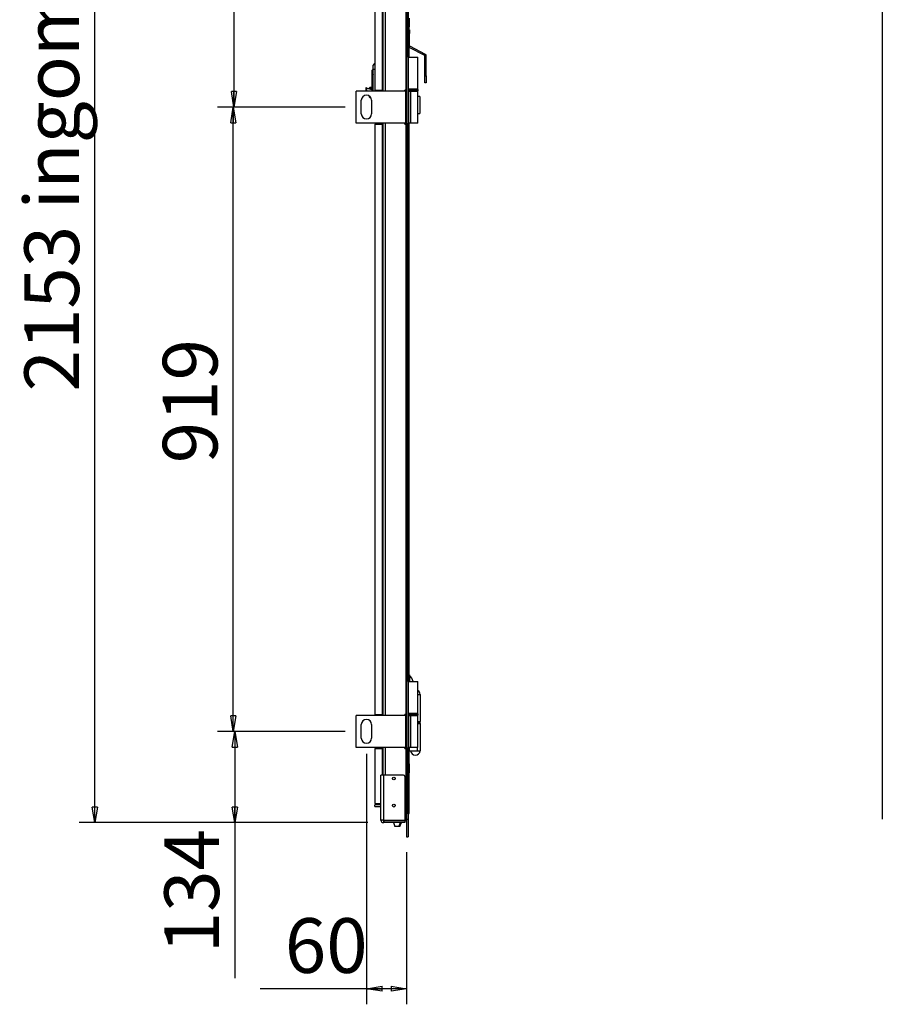
# Model space of a CAD drawing. Units: millimetres. Extents: x 9 to 412, y 8 to 290.
# Drawn here: x 186 to 241, y 139 to 202 of the extents above; entities that cross this region are included whole.
import ezdxf

# ---------------------------------------------------------------- set-up
doc = ezdxf.new("R2010")
doc.units = ezdxf.units.MM
doc.layers.add('CARTIGLIO', color=7, linetype='Continuous')
doc.styles.add('SLDTEXTSTYLE0', font='TXT', dxfattribs={"width": 0.75})
doc.dimstyles.new('SLDDIMSTYLE0', dxfattribs={"dimtxt": 3.5, "dimasz": 1, "dimexe": 0, "dimexo": 0.0625, "dimgap": 0.875, "dimtad": 1, "dimdec": 1, "dimlfac": 23, "dimrnd": 1e-09, "dimzin": 12, "dimdsep": 46, "dimtxsty": 'SLDTEXTSTYLE0', "dimblk1": 'CLOSED', "dimblk2": 'CLOSED', "dimsah": 1, "dimcen": 0.09, "dimadec": 0, "dimazin": 3, "dimtfac": 1, "dimtofl": 0, "dimtmove": 0, "dimatfit": 3, "dimldrblk": 'CLOSED', "dimfxl": 0, "dimfrac": 2, "dimtolj": 1, "dimtzin": 12, "dimarcsym": 0})
doc.dimstyles.new('SLDDIMSTYLE1', dxfattribs={"dimtxt": 3.5, "dimasz": 1, "dimexe": 0, "dimexo": 0.0625, "dimgap": 0.875, "dimtad": 1, "dimdec": 0, "dimlfac": 23, "dimrnd": 1e-09, "dimzin": 12, "dimdsep": 46, "dimtxsty": 'SLDTEXTSTYLE0', "dimblk1": 'CLOSED', "dimblk2": 'CLOSED', "dimsah": 1, "dimcen": 0.09, "dimadec": 0, "dimazin": 3, "dimtfac": 1, "dimtofl": 0, "dimtmove": 0, "dimatfit": 3, "dimldrblk": 'CLOSED', "dimfxl": 0, "dimfrac": 2, "dimtolj": 1, "dimtzin": 12, "dimarcsym": 0})

# ---------------------------------------------------------------- blocks, each defined once
blk = doc.blocks.new('_CLOSED')
at = {"color": 0, "linetype": 'ByBlock', "lineweight": -2}
for p, q in [((-1, 0.166667), (0, 0)), ((-1, 0.166667), (-1, -0.166667)), ((0, 0), (-1, -0.166667)), ((0, 0), (-1, 0))]:
    blk.add_line(p, q, dxfattribs=at)
blk = doc.blocks.new('_D_2')
at = {"layer": 'CARTIGLIO'}
for p, q in [((207.027, 196.761), (198.875, 196.761)), ((199.875, 156.804), (199.875, 196.761)), ((207.027, 156.804), (198.875, 156.804))]:
    blk.add_line(p, q, dxfattribs=at)
for p, rotation in [((199.875, 196.761), 90.0000000000004), ((199.875, 156.804), 270.0000000000004)]:
    blk.add_blockref('_CLOSED', p, dxfattribs=dict(at, rotation=rotation))
at = {"layer": 'CARTIGLIO', "insert": (195.364, 173.967), "char_height": 3.5, "attachment_point": 1, "rotation": 90, "style": 'SLDTEXTSTYLE0'}
blk.add_mtext('919', dxfattribs=at)
blk = doc.blocks.new('_D_3')
at = {"layer": 'CARTIGLIO'}
for p, q in [((207.027, 236.5), (198.92, 236.5)), ((199.92, 236.5), (199.92, 196.761)), ((207.027, 196.761), (198.92, 196.761))]:
    blk.add_line(p, q, dxfattribs=at)
for p, rotation in [((199.92, 236.5), 90.0000000000004), ((199.92, 196.761), 270.0000000000004)]:
    blk.add_blockref('_CLOSED', p, dxfattribs=dict(at, rotation=rotation))
at = {"layer": 'CARTIGLIO', "insert": (195.408, 211.882), "char_height": 3.5, "attachment_point": 1, "rotation": 90, "style": 'SLDTEXTSTYLE0'}
blk.add_mtext('914', dxfattribs=at)
blk = doc.blocks.new('_D_4')
at = {"layer": 'CARTIGLIO'}
for p, q in [((207.027, 156.804), (198.976, 156.804)), ((199.976, 156.804), (199.976, 150.965)), ((208.479, 150.965), (198.976, 150.965)), ((199.976, 150.965), (199.976, 141.016))]:
    blk.add_line(p, q, dxfattribs=at)
for p, rotation in [((199.976, 156.804), 90.0000000000004), ((199.976, 150.965), 270.0000000000004)]:
    blk.add_blockref('_CLOSED', p, dxfattribs=dict(at, rotation=rotation))
at = {"layer": 'CARTIGLIO', "insert": (195.464, 142.604), "char_height": 3.5, "attachment_point": 1, "rotation": 90, "style": 'SLDTEXTSTYLE0'}
blk.add_mtext('134', dxfattribs=at)
blk = doc.blocks.new('_D_5')
at = {"layer": 'CARTIGLIO'}
for p, q in [((208.479, 244.557), (190.016, 244.557)), ((191.016, 150.965), (191.016, 244.557)), ((208.479, 150.965), (190.016, 150.965))]:
    blk.add_line(p, q, dxfattribs=at)
for p, rotation in [((191.016, 244.557), 90.0000000000004), ((191.016, 150.965), 270.0000000000004)]:
    blk.add_blockref('_CLOSED', p, dxfattribs=dict(at, rotation=rotation))
at = {"layer": 'CARTIGLIO', "char_height": 3.5, "attachment_point": 1, "rotation": 90, "style": 'SLDTEXTSTYLE0'}
for s, insert in [('ingombro', (186.504, 190.214)), ('2153', (186.504, 178.56))]:
    blk.add_mtext(s, dxfattribs=dict(at, insert=insert))
blk = doc.blocks.new('_D_6')
at = {"layer": 'CARTIGLIO'}
for p, q in [((208.396, 155.37), (208.396, 139.338)), ((210.97, 149.065), (210.97, 139.338)), ((208.396, 140.338), (201.587, 140.338)), ((210.97, 140.338), (208.396, 140.338))]:
    blk.add_line(p, q, dxfattribs=at)
at = {"layer": 'CARTIGLIO', "rotation": 180.0000000000003}
blk.add_blockref('_CLOSED', (208.396, 140.338), dxfattribs=at)
at = {"layer": 'CARTIGLIO'}
blk.add_blockref('_CLOSED', (210.97, 140.338), dxfattribs=at)
at = {"layer": 'CARTIGLIO', "insert": (203.174, 144.849), "char_height": 3.5, "attachment_point": 1, "style": 'SLDTEXTSTYLE0'}
blk.add_mtext('60', dxfattribs=at)

msp = doc.modelspace()

# ---------------------------------------------------------------- linework, layer by layer
at = {"color": 7, "linetype": 'Continuous', "lineweight": 25}
for p, q in [((210.9702, 258.4565), (210.9702, 151.1956)), ((211.0702, 258.4565), (211.0702, 151.1956)), ((241.4159, 258.4565), (241.4159, 151.1956)), ((208.9398, 235.413), (208.9398, 197.8478)), ((209.4137, 235.413), (209.4137, 197.8478)), ((209.4572, 235.4783), (209.4572, 197.7826)), ((210.9268, 235.413), (210.9268, 197.8478)), ((211.0768, 200.0217), (211.0768, 235.4783)), ((211.142, 202.4609), (211.142, 201.8913)), ((211.0768, 201.8913), (211.142, 201.8913)), ((211.142, 199.9565), (211.142, 201.8913)), ((211.142, 201.6956), (211.1637, 201.6956)), ((211.1637, 201.6956), (211.1637, 201.4783)), ((211.1637, 200.6748), (211.1637, 201.4783)), ((212.1374, 200.0545), (211.142, 200.5827)), ((212.1781, 200.1313), (211.1683, 200.6671)), ((211.0768, 200.0217), (211.0702, 200.0217)), ((211.0702, 199.9565), (211.6789, 199.9565)), ((211.0768, 199.9565), (211.0768, 200.0217)), ((211.6789, 197.913), (211.6789, 199.9565)), ((212.1374, 200.0545), (212.1781, 200.1313)), ((212.2289, 200.0468), (212.142, 200.0468)), ((212.142, 198.7565), (212.142, 200.0468)), ((212.2289, 198.7565), (212.2289, 200.0468)), ((208.8376, 199.1739), (208.8376, 199.4348)), ((208.8376, 197.7826), (208.8376, 199.1739)), ((208.7724, 198.7746), (208.7724, 199.0967)), ((208.7724, 198.7743), (208.7724, 198.7746)), ((208.7724, 197.7826), (208.7724, 198.7743)), ((212.142, 198.7565), (212.2289, 198.7565)), ((212.142, 198.3217), (212.142, 198.7565)), ((212.2289, 198.7565), (212.2289, 198.3217)), ((208.4028, 198), (208.3594, 198)), ((208.3594, 198), (208.3594, 197.7826)), ((208.4028, 198), (208.4028, 197.7826)), ((208.7379, 197.865), (208.4028, 197.9677)), ((208.5985, 197.9078), (208.5985, 198)), ((208.7072, 198.0217), (208.6202, 198.0217)), ((208.7289, 198), (208.7289, 197.8678)), ((208.7724, 197.9239), (208.7289, 197.9239)), ((211.6789, 197.913), (211.0702, 197.913)), ((211.0768, 197.9103), (211.0768, 197.913)), ((211.6789, 197.9129), (211.6611, 197.9129)), ((211.6789, 197.9129), (211.6789, 197.913)), ((211.7007, 197.8261), (211.7007, 197.8696)), ((212.2289, 198.3217), (212.142, 198.3217)), ((207.7441, 195.7391), (207.7441, 197.7826)), ((210.9151, 197.7826), (207.7441, 197.7826)), ((208.5985, 197.3913), (208.5985, 197.4515)), ((208.6202, 197.3696), (208.6722, 197.3696)), ((208.9398, 197.8478), (209.4137, 197.8478)), ((209.1507, 197.8478), (209.1507, 197.7826)), ((209.1637, 197.7826), (209.1637, 197.8478)), ((209.4414, 197.8478), (209.4137, 197.8478)), ((209.4414, 197.7826), (209.4414, 197.8478)), ((210.9268, 197.8478), (210.8485, 197.8478)), ((210.8485, 197.7826), (210.8485, 197.8478)), ((210.9151, 195.7391), (210.9151, 197.7826)), ((210.9151, 197.7826), (210.9702, 197.7826)), ((210.9702, 197.8478), (210.9268, 197.8478)), ((211.0702, 197.7826), (211.2137, 197.7826)), ((211.0768, 197.7826), (211.0768, 197.7854)), ((211.2137, 195.7391), (211.2137, 197.7826)), ((211.2137, 197.7826), (211.2425, 197.7826)), ((211.2425, 197.7826), (211.6789, 197.7826)), ((211.2425, 195.7391), (211.2425, 197.7826)), ((211.6789, 195.7391), (211.6789, 197.7826)), ((211.8072, 197.4348), (211.6789, 197.4348)), ((211.8072, 197.4348), (211.8072, 196.8913)), ((208.0702, 196.3261), (208.0702, 197.1956)), ((208.7224, 197.1956), (208.7224, 196.3261)), ((211.8072, 196.8913), (211.8072, 196.3478)), ((211.6789, 196.3478), (211.8072, 196.3478)), ((210.9151, 195.7391), (207.7441, 195.7391)), ((208.9398, 195.6739), (208.9398, 157.8913)), ((208.9398, 195.6739), (209.4137, 195.6739)), ((209.4137, 195.6739), (209.4137, 157.8913)), ((209.4137, 195.6739), (209.4414, 195.6739)), ((209.4414, 195.6739), (209.4414, 195.7391)), ((209.4572, 195.7391), (209.4572, 157.8261)), ((210.8485, 195.6739), (210.8485, 195.7391)), ((210.8485, 195.6739), (210.9268, 195.6739)), ((210.9702, 195.7391), (210.9151, 195.7391)), ((210.9268, 195.6739), (210.9268, 157.8913)), ((210.9268, 195.6739), (210.9702, 195.6739)), ((211.2137, 195.7391), (211.0702, 195.7391)), ((211.0768, 160.0652), (211.0768, 195.7391)), ((211.142, 160), (211.142, 195.7391)), ((211.2425, 195.7391), (211.2137, 195.7391)), ((211.6789, 195.7391), (211.2425, 195.7391)), ((211.0768, 160.0652), (211.0702, 160.0652)), ((211.0768, 160), (211.0768, 160.0652)), ((211.0702, 160), (211.6789, 160)), ((211.6789, 157.9565), (211.6789, 160)), ((211.6789, 159.1739), (211.8615, 159.1739)), ((211.8615, 157.4348), (211.8615, 159.1739)), ((207.7441, 155.7826), (207.7441, 157.8261)), ((210.9151, 157.8261), (207.7441, 157.8261)), ((208.9398, 157.8913), (209.4137, 157.8913)), ((209.3724, 157.8261), (209.3724, 157.8913)), ((209.4414, 157.8913), (209.4137, 157.8913)), ((209.4414, 157.8261), (209.4414, 157.8913)), ((210.9268, 157.8913), (210.8485, 157.8913)), ((210.8485, 157.8261), (210.8485, 157.8913)), ((210.9151, 155.7826), (210.9151, 157.8261)), ((210.9151, 157.8261), (210.9702, 157.8261)), ((210.9702, 157.8913), (210.9268, 157.8913)), ((211.6789, 157.9565), (211.0702, 157.9565)), ((211.0702, 157.8261), (211.2137, 157.8261)), ((211.0768, 157.9538), (211.0768, 157.9565)), ((211.0768, 157.8261), (211.0768, 157.8288)), ((211.2137, 155.7826), (211.2137, 157.8261)), ((211.2137, 157.8261), (211.2425, 157.8261)), ((211.2425, 157.8261), (211.6789, 157.8261)), ((211.2425, 155.7826), (211.2425, 157.8261)), ((211.6789, 155.7826), (211.6789, 157.8261)), ((211.7007, 157.8696), (211.7007, 157.913)), ((208.0702, 156.3696), (208.0702, 157.2391)), ((208.7224, 157.2391), (208.7224, 156.3696)), ((211.6789, 157.4348), (211.8615, 157.4348)), ((211.6789, 157.3043), (211.8615, 157.3043)), ((211.8333, 157.3261), (211.8333, 157.413)), ((211.8615, 155.5652), (211.8615, 157.3043)), ((210.9151, 155.7826), (207.7441, 155.7826)), ((208.9398, 155.7174), (209.4137, 155.7174)), ((208.9398, 155.7174), (208.9398, 152.1826)), ((209.3724, 155.7174), (209.3724, 155.7826)), ((209.4137, 155.7174), (209.4414, 155.7174)), ((209.4414, 155.7174), (209.4414, 155.7826)), ((209.4572, 155.7826), (209.4572, 154.0087)), ((210.8485, 155.7174), (210.8485, 155.7826)), ((210.8485, 155.7174), (210.9268, 155.7174)), ((210.9702, 155.7826), (210.9151, 155.7826)), ((210.9268, 155.7174), (210.9268, 151.1956)), ((210.9268, 155.7174), (210.9702, 155.7174)), ((211.2137, 155.7826), (211.0702, 155.7826)), ((211.0768, 151.587), (211.0768, 155.7826)), ((211.1236, 155.7826), (211.1236, 155.5652)), ((211.2425, 155.7826), (211.2137, 155.7826)), ((211.6789, 155.7826), (211.2425, 155.7826)), ((211.0768, 155.5652), (211.1236, 155.5652)), ((211.1236, 155.5652), (211.6498, 155.5652)), ((211.142, 154.7217), (211.142, 155.5652)), ((211.6498, 155.5652), (211.8615, 155.5652)), ((211.0768, 154.7217), (211.142, 154.7217)), ((211.142, 154.7217), (211.142, 154.1522)), ((209.4789, 154.0087), (209.3268, 154.0087)), ((209.3268, 151.1435), (209.3268, 154.0087)), ((209.4789, 154.0087), (209.4789, 151.1435)), ((210.7615, 154.0087), (209.4789, 154.0087)), ((210.8485, 153.9217), (210.8485, 151.1049)), ((211.0768, 154.1522), (211.142, 154.1522)), ((211.142, 151.587), (211.142, 154.1522)), ((208.9398, 152.1826), (209.3268, 152.1826)), ((208.9398, 151.9956), (208.9398, 152.0956)), ((209.3268, 152.0956), (208.9398, 152.0956)), ((208.9398, 151.9956), (209.3268, 151.9956)), ((211.0768, 151.587), (211.0702, 151.587)), ((211.0768, 151.5217), (211.0702, 151.5217)), ((211.0768, 151.5739), (211.0754, 151.5739)), ((211.142, 151.587), (211.0768, 151.587)), ((211.0768, 151.5217), (211.0768, 151.5739)), ((209.3268, 151.1435), (209.4789, 151.1435)), ((209.3268, 151.1174), (209.3268, 151.1435)), ((209.4572, 151.1174), (209.3268, 151.1174)), ((209.4572, 151.1174), (209.4572, 151.1435)), ((209.505, 151.1435), (209.4789, 151.1435)), ((209.4789, 151.0956), (209.4789, 150.9652)), ((209.4789, 151.0956), (209.505, 151.0956)), ((209.4789, 150.9652), (209.505, 150.9652)), ((209.505, 151.1435), (209.505, 151.1049)), ((210.8485, 151.1049), (209.505, 151.1049)), ((209.505, 151.0956), (210.8485, 151.0956)), ((209.505, 151.0956), (209.505, 150.9652)), ((210.8485, 150.9652), (209.505, 150.9652)), ((209.6007, 151.0956), (209.6007, 151.1049)), ((210.1279, 150.9652), (210.2181, 150.7174)), ((210.4789, 150.7174), (210.2181, 150.7174)), ((210.4789, 150.7174), (210.5691, 150.9652)), ((210.5441, 150.7174), (210.4789, 150.7174)), ((210.5441, 150.7174), (210.6343, 150.9652)), ((210.9268, 151.1956), (210.8485, 151.1956)), ((210.8485, 151.0956), (210.8485, 150.9652)), ((210.8485, 151.0956), (210.9268, 151.0956)), ((210.9268, 151.0956), (210.9268, 151.1956)), ((210.9702, 151.1956), (210.9268, 151.1956)), ((210.9702, 151.1956), (210.9702, 150.0652)), ((210.9702, 151.1956), (211.0702, 151.1956)), ((211.0702, 151.1956), (211.0702, 150.0652)), ((210.9702, 150.0652), (211.0702, 150.0652))]:
    msp.add_line(p, q, dxfattribs=at)
at = {"color": 8, "linetype": 'Continuous', "lineweight": 25}
for p, q in [((209.6007, 235.4783), (209.6007, 197.7826)), ((211.1637, 201.4783), (211.142, 201.4783)), ((211.142, 200.6748), (211.1637, 200.6748)), ((211.1683, 200.6671), (211.142, 200.6174)), ((208.9398, 199.1739), (208.8376, 199.1739)), ((208.6202, 198.0217), (208.6202, 197.9011)), ((208.7072, 197.8745), (208.7072, 198.0217)), ((211.7007, 197.8696), (211.0702, 197.8696)), ((208.6202, 197.4327), (208.6202, 197.3696)), ((208.7379, 197.865), (208.7379, 197.7826)), ((208.9681, 197.8478), (208.9681, 197.7826)), ((211.0702, 197.8261), (211.3746, 197.8261)), ((211.3746, 197.8261), (211.7007, 197.8261)), ((209.6007, 195.7391), (209.6007, 157.8261)), ((211.1513, 160.4026), (211.1513, 160)), ((209.4333, 157.8261), (209.4333, 157.8913)), ((211.7007, 157.913), (211.0702, 157.913)), ((211.0702, 157.8696), (211.3746, 157.8696)), ((211.3746, 157.8696), (211.7007, 157.8696)), ((211.6789, 157.413), (211.8333, 157.413)), ((211.6789, 157.3261), (211.8333, 157.3261)), ((209.4137, 155.7174), (209.4137, 154.0087)), ((209.4333, 155.7174), (209.4333, 155.7826)), ((209.6007, 155.7826), (209.6007, 154.0087)), ((211.6498, 155.7826), (211.6498, 155.5652))]:
    msp.add_line(p, q, dxfattribs=at)
at = {"color": 7, "linetype": 'Continuous', "lineweight": 25, "flags": 128}
for points in [[(209.4937, 151.1435), (209.4992, 151.1377), (209.505, 151.1322)], [(209.5501, 151.1049), (209.5727, 151.0984), (209.6007, 151.0956)], [(210.9268, 151.1956), (210.9547, 151.1929), (210.9702, 151.1889)]]:
    msp.add_lwpolyline(points, dxfattribs=at)
at = {"color": 7, "linetype": 'Continuous', "lineweight": 25}
for centre in [(210.1528, 153.7913), (210.1528, 152.0522)]:
    msp.add_circle(centre, 0.0913, dxfattribs=at)
for centre, radius, start, end in [((211.1724, 200.6748), 0.0087, 180, 242.049031), ((212.1333, 200.0468), 0.0087, 0, 62.049031), ((212.1333, 200.0468), 0.0957, 0, 62.049031), ((208.9681, 199.4348), 0.1304, 102.513325, 180), ((208.6202, 198), 0.0217, 90, 180), ((208.7072, 198), 0.0217, 0, 90), ((208.7507, 197.9066), 0.0435, 252.964457, 300), ((211.092, 197.8696), 0.0435, 90, 120), ((211.6572, 197.8696), 0.0435, 0, 90), ((208.3963, 197.1956), 0.3261, 0, 180), ((208.6202, 197.3913), 0.0217, 180, 270), ((211.092, 197.8261), 0.0435, 240, 270), ((211.6572, 197.8261), 0.0435, 270, 0), ((208.3963, 196.3261), 0.3261, 180, 0), ((211.1768, 160.4263), 0.0348, 180, 222.925452), ((210.3445, 159.6522), 1.1019, 18.401314, 42.925452), ((211.5289, 159.1442), 0.3123, 5.452622, 61.292772), ((208.3963, 157.2391), 0.3261, 0, 180), ((211.092, 157.913), 0.0435, 90, 120), ((211.092, 157.8696), 0.0435, 240, 270), ((211.6572, 157.913), 0.0435, 0, 90), ((211.6572, 157.8696), 0.0435, 270, 0), ((211.8115, 157.413), 0.0217, 0, 90), ((211.8115, 157.3261), 0.0217, 270, 0), ((208.3963, 156.3696), 0.3261, 180, 0), ((211.5289, 155.5949), 0.3123, 185.452622, 354.547378), ((211.0594, 154.7217), 0.0826, 0, 77.846803), ((210.7615, 153.9217), 0.087, 0, 90), ((211.0115, 151.587), 0.0652, 334.158067, 0), ((211.0768, 151.587), 0.013, 270, 0), ((211.0768, 151.587), 0.0652, 270, 0), ((209.4789, 151.1174), 0.1522, 180, 270), ((209.4789, 151.1174), 0.0217, 180, 270), ((210.9268, 151.0522), 0.0435, 0, 90)]:
    msp.add_arc(centre, radius, start, end, dxfattribs=at)
for points, knots in [([(208.7724, 199.0967), (208.7724, 199.0968), (208.7724, 199.0983), (208.7727, 199.1084), (208.7772, 199.1286), (208.7923, 199.1513), (208.8138, 199.1676), (208.8304, 199.172), (208.8376, 199.1739)], [0, 0, 0, 0, 0.0026379, 0.0426828, 0.3041174, 0.6186529, 0.8324437, 1, 1, 1, 1]), ([(208.8376, 198.8368), (208.83, 198.8349), (208.8148, 198.8313), (208.7945, 198.8184), (208.7781, 198.8001), (208.7728, 198.7841), (208.7724, 198.7754), (208.7724, 198.7744), (208.7724, 198.7743)], [0, 0, 0, 0, 0.1892898, 0.3772767, 0.6524722, 0.9588998, 0.9970273, 1, 1, 1, 1])]:
    msp.add_open_spline(points, degree=3, knots=knots, dxfattribs=at)

# ---------------------------------------------------------------- dimensions: what is measured, and where the dimension line sits
at = {"layer": 'CARTIGLIO'}
dim = msp.add_linear_dim(base=(191.0161, 244.5565), p1=(209.4789, 150.9652), p2=(209.4789, 244.5565), angle=90, text='<> ingombro', dimstyle='SLDDIMSTYLE1', dxfattribs=at)
dim.commit()
dim.dimension.update_dxf_attribs({"geometry": '_D_5', "text_midpoint": (191.0161, 195.3747), "dimtype": 160})
for base, p1, p2, dimstyle, picture, middle in [((199.9196, 196.7609), (208.0268, 236.5), (208.0268, 196.7609), 'SLDDIMSTYLE0', '_D_3', (199.9196, 215.7597)), ((199.8754, 196.7609), (208.0268, 156.8043), (208.0268, 196.7609), 'SLDDIMSTYLE0', '_D_2', (199.8754, 177.8452)), ((199.9758, 150.9652), (208.0268, 156.8043), (209.4789, 150.9652), 'SLDDIMSTYLE1', '_D_4', (199.9758, 146.4815))]:
    dim = msp.add_linear_dim(base=base, p1=p1, p2=p2, angle=90, dimstyle=dimstyle, dxfattribs=at)
    dim.commit()
    dim.dimension.update_dxf_attribs({"geometry": picture, "text_midpoint": middle, "dimtype": 160})
dim = msp.add_linear_dim(base=(208.3963, 140.3377), p1=(210.9702, 150.0652), p2=(208.3963, 156.3696), text='60', dimstyle='SLDDIMSTYLE1', dxfattribs=at)
dim.commit()
dim.dimension.update_dxf_attribs({"geometry": '_D_6', "text_midpoint": (205.759, 140.3377), "dimtype": 160})

doc.saveas('drawing.dxf')
